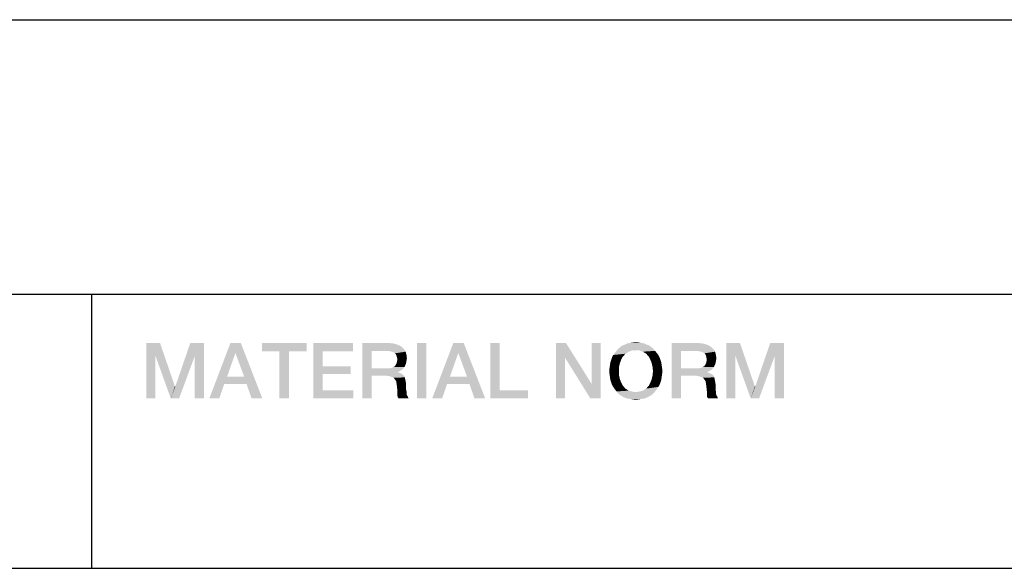
# Model space of a CAD drawing. Units: millimetres. Extents: x 0 to 420, y 0 to 297.
# Drawn here: x 286 to 316, y 52 to 69 of the extents above; entities that cross this region are included whole.
import ezdxf

# ---------------------------------------------------------------- set-up
doc = ezdxf.new("R2010")
doc.units = ezdxf.units.MM
doc.header["$LTSCALE"] = 23.1
doc.layers.get('0').update_dxf_attribs({"linetype": 'CONTINUOUS'})

# ---------------------------------------------------------------- blocks, each defined once
blk = doc.blocks.new('*T13')
at = {"color": 2, "linetype": 'Continuous'}
for p, q in [((0, 0), (183, 0)), ((0, 0), (0, -16.8)), ((91, 0), (91, -16.8)), ((122, 0), (122, -16.8)), ((152, 0), (152, -16.8)), ((183, 0), (183, -16.8)), ((0, -8.4), (183, -8.4)), ((61, -8.4), (61, -16.8)), ((0, -16.8), (183, -16.8))]:
    blk.add_line(p, q, dxfattribs=at)

msp = doc.modelspace()

# ---------------------------------------------------------------- linework, layer by layer
at = {"color": 2, "linetype": 'Continuous'}
for points in [[(289.6776, 58.9012), (290.0963, 58.9012), (289.9568, 58.5079)], [(289.9568, 58.5079), (289.6776, 57.2012), (289.6776, 58.9012)], [(289.9568, 58.5079), (290.0963, 58.9012), (290.553, 57.5691)], [(291.162, 58.5079), (290.5657, 57.5691), (291.0224, 58.9012)], [(291.0224, 58.9012), (291.4411, 58.9012), (291.162, 58.5079)], [(291.162, 57.2012), (291.162, 58.5079), (291.4411, 58.9012)], [(291.162, 57.2012), (291.4411, 58.9012), (291.4411, 57.2012)], [(292.5702, 58.9012), (292.4053, 58.5967), (291.606, 57.2012)], [(292.5702, 58.9012), (291.606, 57.2012), (292.253, 58.9012)], [(292.6717, 57.8736), (292.4053, 58.5967), (292.5702, 58.9012)], [(292.7478, 57.6452), (292.6717, 57.8736), (292.5702, 58.9012)], [(292.9, 57.2012), (292.7478, 57.6452), (292.5702, 58.9012)], [(292.9, 57.2012), (292.5702, 58.9012), (293.2299, 57.2012)], [(294.5873, 58.9012), (293.2172, 58.6475), (293.2172, 58.9012)], [(293.75, 58.6475), (293.2172, 58.6475), (294.5873, 58.9012)], [(294.0418, 58.6475), (293.75, 58.6475), (294.5873, 58.9012)], [(294.0418, 58.6475), (294.5873, 58.9012), (294.5873, 58.6475)], [(294.7903, 58.9012), (296.0082, 58.9012), (295.0821, 58.6475)], [(295.0821, 58.6475), (294.7903, 57.2012), (294.7903, 58.9012)], [(295.0821, 58.6475), (296.0082, 58.9012), (296.0082, 58.6475)], [(296.2873, 58.9012), (297.0866, 58.9012), (296.5791, 58.6602)], [(296.5791, 58.6602), (296.2873, 57.2012), (296.2873, 58.9012)], [(297.0866, 58.9012), (297.2262, 58.8885), (296.5791, 58.6602)], [(297.2262, 58.8885), (297.3276, 58.8631), (296.5791, 58.6602)], [(297.3276, 58.8631), (297.4291, 58.8251), (296.5791, 58.6602)], [(297.4291, 58.8251), (297.5053, 58.7743), (296.5791, 58.6602)], [(298.2538, 58.9012), (297.962, 57.2012), (297.962, 58.9012)], [(297.962, 57.2012), (298.2538, 58.9012), (298.2538, 57.2012)], [(299.3956, 58.9012), (299.2306, 58.5967), (298.4314, 57.2012)], [(299.3956, 58.9012), (298.4314, 57.2012), (299.0784, 58.9012)], [(299.4971, 57.8736), (299.2306, 58.5967), (299.3956, 58.9012)], [(299.5732, 57.6452), (299.4971, 57.8736), (299.3956, 58.9012)], [(299.7254, 57.2012), (299.5732, 57.6452), (299.3956, 58.9012)], [(299.7254, 57.2012), (299.3956, 58.9012), (300.0553, 57.2012)], [(300.4993, 58.9012), (300.4993, 57.4549), (300.2075, 57.2012)], [(300.4993, 58.9012), (300.2075, 57.2012), (300.2075, 58.9012)], [(302.5291, 58.9012), (302.5038, 58.4445), (302.2247, 57.2012)], [(302.5291, 58.9012), (302.2247, 57.2012), (302.2247, 58.9012)], [(302.5038, 58.4445), (302.5291, 58.9012), (303.3157, 57.6452)], [(303.2776, 57.2012), (303.3157, 57.6452), (303.5948, 58.9012)], [(303.2776, 57.2012), (303.5948, 58.9012), (303.5948, 57.2012)], [(303.5948, 58.9012), (303.3157, 57.6452), (303.3157, 58.9012)], [(305.0791, 58.8251), (304.1911, 58.7743), (304.2545, 58.8251)], [(304.1911, 58.7743), (305.0791, 58.8251), (305.1426, 58.7743)], [(305.003, 58.8505), (304.2545, 58.8251), (304.3306, 58.8505)], [(304.2545, 58.8251), (305.003, 58.8505), (305.0791, 58.8251)], [(304.9269, 58.8885), (304.3306, 58.8505), (304.4068, 58.8885)], [(304.3306, 58.8505), (304.9269, 58.8885), (305.003, 58.8505)], [(304.8381, 58.9012), (304.4068, 58.8885), (304.4956, 58.9012)], [(304.4068, 58.8885), (304.8381, 58.9012), (304.9269, 58.8885)], [(304.762, 58.9139), (304.4956, 58.9012), (304.5717, 58.9139)], [(304.4956, 58.9012), (304.762, 58.9139), (304.8381, 58.9012)], [(304.5717, 58.9139), (304.6732, 58.9266), (304.762, 58.9139)], [(305.7642, 58.9012), (306.5635, 58.9012), (306.056, 58.6602)], [(306.056, 58.6602), (305.7642, 57.2012), (305.7642, 58.9012)], [(306.5635, 58.9012), (306.703, 58.8885), (306.056, 58.6602)], [(306.703, 58.8885), (306.8045, 58.8631), (306.056, 58.6602)], [(306.8045, 58.8631), (306.906, 58.8251), (306.056, 58.6602)], [(306.906, 58.8251), (306.9821, 58.7743), (306.056, 58.6602)], [(307.4388, 58.9012), (307.8575, 58.9012), (307.7179, 58.5079)], [(307.7179, 58.5079), (307.4388, 57.2012), (307.4388, 58.9012)], [(307.7179, 58.5079), (307.8575, 58.9012), (308.3142, 57.5691)], [(308.9232, 58.5079), (308.3269, 57.5691), (308.7836, 58.9012)], [(308.7836, 58.9012), (309.2023, 58.9012), (308.9232, 58.5079)], [(308.9232, 57.2012), (308.9232, 58.5079), (309.2023, 58.9012)], [(308.9232, 57.2012), (309.2023, 58.9012), (309.2023, 57.2012)], [(289.6776, 57.2012), (289.9568, 58.5079), (289.9568, 57.2012)], [(290.553, 57.5691), (290.4262, 57.2012), (289.9568, 58.5079)], [(290.4262, 57.2012), (290.5657, 57.5691), (291.162, 58.5079)], [(290.4262, 57.2012), (291.162, 58.5079), (290.6799, 57.2012)], [(292.4053, 58.5967), (292.1515, 57.8736), (291.606, 57.2012)], [(294.0418, 58.6475), (293.75, 57.2012), (293.75, 58.6475)], [(293.75, 57.2012), (294.0418, 58.6475), (294.0418, 57.2012)], [(295.0821, 58.6475), (295.0821, 58.1908), (294.7903, 57.2012)], [(296.5791, 58.6602), (296.5791, 58.1273), (296.2873, 57.2012)], [(297.5053, 58.7743), (297.5687, 58.7109), (296.5791, 58.6602)], [(297.0612, 58.6602), (296.5791, 58.6602), (297.5687, 58.7109)], [(297.1373, 58.6475), (297.0612, 58.6602), (297.5687, 58.7109)], [(297.1881, 58.6348), (297.1373, 58.6475), (297.5687, 58.7109)], [(297.1881, 58.6348), (297.5687, 58.7109), (297.6194, 58.6348)], [(297.6194, 58.6348), (297.2388, 58.6221), (297.1881, 58.6348)], [(297.2896, 58.584), (297.2388, 58.6221), (297.6194, 58.6348)], [(297.315, 58.5587), (297.2896, 58.584), (297.6194, 58.6348)], [(297.315, 58.5587), (297.6194, 58.6348), (297.6448, 58.5333)], [(297.6448, 58.5333), (297.3403, 58.5079), (297.315, 58.5587)], [(297.353, 58.4572), (297.3403, 58.5079), (297.6448, 58.5333)], [(297.353, 58.4572), (297.6448, 58.5333), (297.6575, 58.4318)], [(299.2306, 58.5967), (298.9769, 57.8736), (298.4314, 57.2012)], [(304.3053, 58.5206), (303.9373, 58.4572), (303.9754, 58.5333)], [(304.3053, 58.5206), (304.2672, 58.4826), (303.9373, 58.4572)], [(304.3941, 58.5967), (304.3433, 58.5714), (303.9754, 58.5333)], [(304.3941, 58.5967), (303.9754, 58.5333), (304.0262, 58.5967)], [(303.9754, 58.5333), (304.3433, 58.5714), (304.3053, 58.5206)], [(304.4956, 58.6475), (304.0262, 58.5967), (304.0769, 58.6602)], [(304.4956, 58.6475), (304.4448, 58.6348), (304.0262, 58.5967)], [(304.0262, 58.5967), (304.4448, 58.6348), (304.3941, 58.5967)], [(305.206, 58.7236), (304.6732, 58.6855), (304.0769, 58.6602)], [(305.206, 58.7236), (304.0769, 58.6602), (304.1276, 58.7236)], [(304.6732, 58.6855), (304.5463, 58.6728), (304.0769, 58.6602)], [(304.0769, 58.6602), (304.5463, 58.6728), (304.4956, 58.6475)], [(305.1426, 58.7743), (304.1276, 58.7236), (304.1911, 58.7743)], [(304.1276, 58.7236), (305.1426, 58.7743), (305.206, 58.7236)], [(304.5463, 58.6728), (304.6732, 58.6855), (304.6097, 58.6728)], [(304.7239, 58.6728), (304.6732, 58.6855), (305.206, 58.7236)], [(304.7873, 58.6728), (304.7239, 58.6728), (305.206, 58.7236)], [(304.7873, 58.6728), (305.206, 58.7236), (305.2568, 58.6602)], [(305.2568, 58.6602), (304.8381, 58.6475), (304.7873, 58.6728)], [(304.8888, 58.6348), (304.8381, 58.6475), (305.2568, 58.6602)], [(304.9396, 58.5967), (304.8888, 58.6348), (305.2568, 58.6602)], [(304.9396, 58.5967), (305.2568, 58.6602), (305.3075, 58.5967)], [(305.3075, 58.5967), (304.9903, 58.5714), (304.9396, 58.5967)], [(304.9903, 58.5714), (305.3075, 58.5967), (305.3582, 58.5333)], [(305.3582, 58.5333), (305.0284, 58.5206), (304.9903, 58.5714)], [(305.0665, 58.4826), (305.0284, 58.5206), (305.3582, 58.5333)], [(305.0665, 58.4826), (305.3582, 58.5333), (305.3963, 58.4572)], [(306.056, 58.6602), (306.056, 58.1273), (305.7642, 57.2012)], [(306.9821, 58.7743), (307.0456, 58.7109), (306.056, 58.6602)], [(306.5381, 58.6602), (306.056, 58.6602), (307.0456, 58.7109)], [(306.6142, 58.6475), (306.5381, 58.6602), (307.0456, 58.7109)], [(306.665, 58.6348), (306.6142, 58.6475), (307.0456, 58.7109)], [(306.665, 58.6348), (307.0456, 58.7109), (307.0963, 58.6348)], [(307.0963, 58.6348), (306.7157, 58.6221), (306.665, 58.6348)], [(306.7665, 58.584), (306.7157, 58.6221), (307.0963, 58.6348)], [(306.7918, 58.5587), (306.7665, 58.584), (307.0963, 58.6348)], [(306.7918, 58.5587), (307.0963, 58.6348), (307.1217, 58.5333)], [(307.1217, 58.5333), (306.8172, 58.5079), (306.7918, 58.5587)], [(306.8299, 58.4572), (306.8172, 58.5079), (307.1217, 58.5333)], [(306.8299, 58.4572), (307.1217, 58.5333), (307.1344, 58.4318)], [(307.4388, 57.2012), (307.7179, 58.5079), (307.7179, 57.2012)], [(308.3142, 57.5691), (308.1873, 57.2012), (307.7179, 58.5079)], [(308.1873, 57.2012), (308.3269, 57.5691), (308.9232, 58.5079)], [(308.1873, 57.2012), (308.9232, 58.5079), (308.4411, 57.2012)], [(297.2388, 58.1654), (297.2896, 58.1908), (297.6068, 58.2161)], [(297.2388, 58.1654), (297.6068, 58.2161), (297.5814, 58.1654)], [(297.6068, 58.2161), (297.2896, 58.1908), (297.315, 58.2288)], [(297.6321, 58.2796), (297.315, 58.2288), (297.3403, 58.2796)], [(297.315, 58.2288), (297.6321, 58.2796), (297.6068, 58.2161)], [(297.3403, 58.2796), (297.353, 58.3303), (297.6448, 58.3557)], [(297.3403, 58.2796), (297.6448, 58.3557), (297.6321, 58.2796)], [(297.6575, 58.4318), (297.3657, 58.3937), (297.353, 58.4572)], [(297.6448, 58.3557), (297.353, 58.3303), (297.3657, 58.3937)], [(297.3657, 58.3937), (297.6575, 58.4318), (297.6448, 58.3557)], [(302.2247, 57.2012), (302.5038, 58.4445), (302.5038, 57.2012)], [(303.3157, 57.6452), (303.2776, 57.2012), (302.5038, 58.4445)], [(304.153, 58.1654), (303.8612, 58.1273), (303.8739, 58.2161)], [(304.1784, 58.2796), (303.8739, 58.2161), (303.8866, 58.3049)], [(303.8739, 58.2161), (304.1784, 58.2796), (304.153, 58.1654)], [(304.2165, 58.3811), (303.8866, 58.3049), (303.912, 58.3811)], [(303.8866, 58.3049), (304.2165, 58.3811), (304.1784, 58.2796)], [(303.912, 58.3811), (303.9373, 58.4572), (304.2672, 58.4826)], [(303.912, 58.3811), (304.2672, 58.4826), (304.2165, 58.3811)], [(305.3963, 58.4572), (305.1172, 58.3811), (305.0665, 58.4826)], [(305.1172, 58.3811), (305.3963, 58.4572), (305.4217, 58.3811)], [(305.4217, 58.3811), (305.1553, 58.2796), (305.1172, 58.3811)], [(305.4217, 58.3811), (305.4471, 58.3049), (305.1553, 58.2796)], [(305.1553, 58.2796), (305.4471, 58.3049), (305.4597, 58.2161)], [(305.4597, 58.2161), (305.1806, 58.1654), (305.1553, 58.2796)], [(305.1806, 58.1654), (305.4597, 58.2161), (305.4724, 58.1273)], [(306.7157, 58.1654), (306.7665, 58.1908), (307.0836, 58.2161)], [(306.7157, 58.1654), (307.0836, 58.2161), (307.0582, 58.1654)], [(307.0836, 58.2161), (306.7665, 58.1908), (306.7918, 58.2288)], [(307.109, 58.2796), (306.7918, 58.2288), (306.8172, 58.2796)], [(306.7918, 58.2288), (307.109, 58.2796), (307.0836, 58.2161)], [(306.8172, 58.2796), (306.8299, 58.3303), (307.1217, 58.3557)], [(306.8172, 58.2796), (307.1217, 58.3557), (307.109, 58.2796)], [(307.1344, 58.4318), (306.8426, 58.3937), (306.8299, 58.4572)], [(307.1217, 58.3557), (306.8299, 58.3303), (306.8426, 58.3937)], [(306.8426, 58.3937), (307.1344, 58.4318), (307.1217, 58.3557)], [(295.0821, 58.1908), (295.0821, 57.9497), (294.7903, 57.2012)], [(295.0821, 57.9497), (295.0821, 57.4549), (294.7903, 57.2012)], [(295.0821, 57.9497), (295.9321, 58.1908), (295.9321, 57.9497)], [(295.0821, 58.1908), (295.9321, 58.1908), (295.0821, 57.9497)], [(296.5791, 58.1273), (296.5791, 57.899), (296.2873, 57.2012)], [(296.2873, 57.2012), (296.5791, 57.899), (296.5791, 57.2012)], [(297.1373, 58.1273), (297.5433, 58.1146), (296.5791, 57.899)], [(297.0612, 58.1273), (297.1373, 58.1273), (296.5791, 57.899)], [(296.5791, 58.1273), (297.0612, 58.1273), (296.5791, 57.899)], [(297.5433, 58.1146), (297.4926, 58.0766), (296.5791, 57.899)], [(297.4926, 58.0766), (297.4418, 58.0385), (296.5791, 57.899)], [(297.4418, 58.0385), (297.3784, 58.0131), (296.5791, 57.899)], [(297.3784, 58.0131), (297.3784, 58.0005), (296.5791, 57.899)], [(297.3784, 58.0005), (297.4291, 57.9878), (296.5791, 57.899)], [(297.4291, 57.9878), (297.4799, 57.9624), (296.5791, 57.899)], [(297.4799, 57.9624), (297.5306, 57.937), (296.5791, 57.899)], [(297.0232, 57.899), (296.5791, 57.899), (297.5306, 57.937)], [(297.0232, 57.899), (297.5306, 57.937), (297.5687, 57.899)], [(297.5687, 57.899), (297.112, 57.8863), (297.0232, 57.899)], [(297.1881, 57.8609), (297.112, 57.8863), (297.5687, 57.899)], [(297.1373, 58.1273), (297.2008, 58.14), (297.5814, 58.1654)], [(297.1373, 58.1273), (297.5814, 58.1654), (297.5433, 58.1146)], [(297.1881, 57.8609), (297.5687, 57.899), (297.5941, 57.8482)], [(297.5814, 58.1654), (297.2008, 58.14), (297.2388, 58.1654)], [(303.8612, 58.0385), (303.8612, 58.1273), (304.153, 58.1654)], [(303.8612, 58.0385), (304.153, 58.1654), (304.153, 58.0385)], [(304.153, 58.0385), (303.8612, 57.9497), (303.8612, 58.0385)], [(303.8612, 57.9497), (304.153, 58.0385), (304.153, 57.9117)], [(304.153, 57.9117), (303.8739, 57.8609), (303.8612, 57.9497)], [(303.8739, 57.8609), (304.153, 57.9117), (304.1784, 57.7975)], [(305.4597, 57.8609), (305.1553, 57.7975), (305.1806, 57.9117)], [(305.4724, 58.1273), (305.1933, 58.0385), (305.1806, 58.1654)], [(305.4851, 58.0385), (305.4724, 57.9497), (305.1806, 57.9117)], [(305.4851, 58.0385), (305.1806, 57.9117), (305.1933, 58.0385)], [(305.1806, 57.9117), (305.4724, 57.9497), (305.4597, 57.8609)], [(305.1933, 58.0385), (305.4724, 58.1273), (305.4851, 58.0385)], [(306.056, 58.1273), (306.056, 57.899), (305.7642, 57.2012)], [(305.7642, 57.2012), (306.056, 57.899), (306.056, 57.2012)], [(306.6142, 58.1273), (307.0202, 58.1146), (306.056, 57.899)], [(306.5381, 58.1273), (306.6142, 58.1273), (306.056, 57.899)], [(306.056, 58.1273), (306.5381, 58.1273), (306.056, 57.899)], [(307.0202, 58.1146), (306.9694, 58.0766), (306.056, 57.899)], [(306.9694, 58.0766), (306.9187, 58.0385), (306.056, 57.899)], [(306.9187, 58.0385), (306.8553, 58.0131), (306.056, 57.899)], [(306.8553, 58.0131), (306.8553, 58.0005), (306.056, 57.899)], [(306.8553, 58.0005), (306.906, 57.9878), (306.056, 57.899)], [(306.906, 57.9878), (306.9568, 57.9624), (306.056, 57.899)], [(306.9568, 57.9624), (307.0075, 57.937), (306.056, 57.899)], [(306.5, 57.899), (306.056, 57.899), (307.0075, 57.937)], [(306.5, 57.899), (307.0075, 57.937), (307.0456, 57.899)], [(307.0456, 57.899), (306.5888, 57.8863), (306.5, 57.899)], [(306.665, 57.8609), (306.5888, 57.8863), (307.0456, 57.899)], [(306.6142, 58.1273), (306.6776, 58.14), (307.0582, 58.1654)], [(306.6142, 58.1273), (307.0582, 58.1654), (307.0202, 58.1146)], [(306.665, 57.8609), (307.0456, 57.899), (307.0709, 57.8482)], [(307.0582, 58.1654), (306.6776, 58.14), (306.7157, 58.1654)], [(292.1515, 57.8736), (292.0627, 57.6452), (291.606, 57.2012)], [(291.606, 57.2012), (292.0627, 57.6452), (291.9105, 57.2012)], [(292.1515, 57.8736), (292.6717, 57.8736), (292.0627, 57.6452)], [(292.7478, 57.6452), (292.0627, 57.6452), (292.6717, 57.8736)], [(297.5941, 57.8482), (297.2515, 57.8355), (297.1881, 57.8609)], [(297.2896, 57.7848), (297.2515, 57.8355), (297.5941, 57.8482)], [(297.2896, 57.7848), (297.5941, 57.8482), (297.6068, 57.7848)], [(297.6068, 57.7848), (297.3276, 57.734), (297.2896, 57.7848)], [(297.3276, 57.734), (297.6068, 57.7848), (297.6194, 57.7214)], [(297.6194, 57.7214), (297.3403, 57.6579), (297.3276, 57.734)], [(297.3403, 57.6579), (297.6194, 57.7214), (297.6321, 57.6452)], [(297.6321, 57.6452), (297.353, 57.5564), (297.3403, 57.6579)], [(297.353, 57.5564), (297.6321, 57.6452), (297.6321, 57.5564)], [(298.9769, 57.8736), (298.8881, 57.6452), (298.4314, 57.2012)], [(298.4314, 57.2012), (298.8881, 57.6452), (298.7359, 57.2012)], [(298.9769, 57.8736), (299.4971, 57.8736), (298.8881, 57.6452)], [(299.5732, 57.6452), (298.8881, 57.6452), (299.4971, 57.8736)], [(304.1784, 57.7975), (303.8866, 57.7721), (303.8739, 57.8609)], [(303.912, 57.696), (303.8866, 57.7721), (304.1784, 57.7975)], [(303.912, 57.696), (304.1784, 57.7975), (304.2165, 57.696)], [(304.2165, 57.696), (303.9373, 57.6199), (303.912, 57.696)], [(303.9373, 57.6199), (304.2165, 57.696), (304.2672, 57.5945)], [(304.2672, 57.5945), (303.9754, 57.5564), (303.9373, 57.6199)], [(303.9754, 57.5564), (304.2672, 57.5945), (304.3053, 57.5564)], [(305.0284, 57.5564), (305.0665, 57.5945), (305.3963, 57.6199)], [(305.0284, 57.5564), (305.3963, 57.6199), (305.3582, 57.5564)], [(305.4217, 57.696), (305.3963, 57.6199), (305.0665, 57.5945)], [(305.4217, 57.696), (305.0665, 57.5945), (305.1172, 57.696)], [(305.4471, 57.7721), (305.1172, 57.696), (305.1553, 57.7975)], [(305.1172, 57.696), (305.4471, 57.7721), (305.4217, 57.696)], [(305.1553, 57.7975), (305.4597, 57.8609), (305.4471, 57.7721)], [(307.0709, 57.8482), (306.7284, 57.8355), (306.665, 57.8609)], [(306.7665, 57.7848), (306.7284, 57.8355), (307.0709, 57.8482)], [(306.7665, 57.7848), (307.0709, 57.8482), (307.0836, 57.7848)], [(307.0836, 57.7848), (306.8045, 57.734), (306.7665, 57.7848)], [(306.8045, 57.734), (307.0836, 57.7848), (307.0963, 57.7214)], [(307.0963, 57.7214), (306.8172, 57.6579), (306.8045, 57.734)], [(306.8172, 57.6579), (307.0963, 57.7214), (307.109, 57.6452)], [(307.109, 57.6452), (306.8299, 57.5564), (306.8172, 57.6579)], [(306.8299, 57.5564), (307.109, 57.6452), (307.109, 57.5564)], [(290.553, 57.5691), (290.5657, 57.5691), (290.4262, 57.2012)], [(295.0821, 57.4549), (296.0209, 57.4549), (294.7903, 57.2012)], [(294.7903, 57.2012), (296.0209, 57.4549), (296.0209, 57.2012)], [(297.6321, 57.5564), (297.3657, 57.4423), (297.353, 57.5564)], [(297.6321, 57.5564), (297.6321, 57.4803), (297.3657, 57.4423)], [(297.3657, 57.4423), (297.6321, 57.4803), (297.6448, 57.4169)], [(297.6448, 57.4169), (297.3657, 57.3661), (297.3657, 57.4423)], [(297.3657, 57.3661), (297.6448, 57.4169), (297.6448, 57.3534)], [(297.6448, 57.3534), (297.3657, 57.29), (297.3657, 57.3661)], [(297.6448, 57.3534), (297.6575, 57.3027), (297.3657, 57.29)], [(297.3657, 57.29), (297.6575, 57.3027), (297.6829, 57.2646)], [(300.4993, 57.4549), (301.362, 57.4549), (300.2075, 57.2012)], [(300.2075, 57.2012), (301.362, 57.4549), (301.362, 57.2012)], [(304.3053, 57.5564), (304.0262, 57.4803), (303.9754, 57.5564)], [(304.3053, 57.5564), (304.3433, 57.5057), (304.0262, 57.4803)], [(304.0262, 57.4803), (304.3433, 57.5057), (304.3941, 57.4803)], [(304.3941, 57.4803), (304.0769, 57.4169), (304.0262, 57.4803)], [(304.3941, 57.4803), (304.4448, 57.4423), (304.0769, 57.4169)], [(304.4448, 57.4423), (304.4956, 57.4296), (304.0769, 57.4169)], [(304.0769, 57.4169), (304.4956, 57.4296), (304.5463, 57.4169)], [(304.5463, 57.4169), (304.1276, 57.3534), (304.0769, 57.4169)], [(304.5463, 57.4169), (304.6097, 57.4042), (304.1276, 57.3534)], [(304.1276, 57.3534), (304.7239, 57.4042), (305.2568, 57.4169)], [(304.1276, 57.3534), (305.2568, 57.4169), (305.206, 57.3534)], [(304.6732, 57.4042), (304.7239, 57.4042), (304.1276, 57.3534)], [(304.6097, 57.4042), (304.6732, 57.4042), (304.1276, 57.3534)], [(305.206, 57.3534), (304.1911, 57.3027), (304.1276, 57.3534)], [(304.1911, 57.3027), (305.206, 57.3534), (305.1426, 57.3027)], [(305.1426, 57.3027), (304.2545, 57.2646), (304.1911, 57.3027)], [(304.2545, 57.2646), (305.1426, 57.3027), (305.0791, 57.2646)], [(305.2568, 57.4169), (304.7239, 57.4042), (304.7873, 57.4169)], [(304.7873, 57.4169), (304.8381, 57.4296), (305.3075, 57.4803)], [(304.7873, 57.4169), (305.3075, 57.4803), (305.2568, 57.4169)], [(304.8381, 57.4296), (304.8888, 57.4423), (305.3075, 57.4803)], [(305.3075, 57.4803), (304.8888, 57.4423), (304.9396, 57.4803)], [(304.9396, 57.4803), (304.9903, 57.5057), (305.3582, 57.5564)], [(304.9396, 57.4803), (305.3582, 57.5564), (305.3075, 57.4803)], [(305.3582, 57.5564), (304.9903, 57.5057), (305.0284, 57.5564)], [(307.109, 57.5564), (306.8426, 57.4423), (306.8299, 57.5564)], [(307.109, 57.5564), (307.109, 57.4803), (306.8426, 57.4423)], [(306.8426, 57.4423), (307.109, 57.4803), (307.1217, 57.4169)], [(307.1217, 57.4169), (306.8426, 57.3661), (306.8426, 57.4423)], [(306.8426, 57.3661), (307.1217, 57.4169), (307.1217, 57.3534)], [(307.1217, 57.3534), (306.8426, 57.29), (306.8426, 57.3661)], [(307.1217, 57.3534), (307.1344, 57.3027), (306.8426, 57.29)], [(306.8426, 57.29), (307.1344, 57.3027), (307.1597, 57.2646)], [(308.3142, 57.5691), (308.3269, 57.5691), (308.1873, 57.2012)], [(297.6829, 57.2646), (297.3784, 57.2393), (297.3657, 57.29)], [(297.3784, 57.2393), (297.6829, 57.2646), (297.6956, 57.2266)], [(297.6956, 57.2266), (297.4038, 57.2012), (297.3784, 57.2393)], [(297.4038, 57.2012), (297.6956, 57.2266), (297.7209, 57.2012)], [(305.0791, 57.2646), (304.3306, 57.2266), (304.2545, 57.2646)], [(304.3306, 57.2266), (305.0791, 57.2646), (305.003, 57.2266)], [(305.003, 57.2266), (304.4068, 57.2012), (304.3306, 57.2266)], [(304.4068, 57.2012), (305.003, 57.2266), (304.9269, 57.2012)], [(304.9269, 57.2012), (304.4956, 57.1885), (304.4068, 57.2012)], [(304.4956, 57.1885), (304.9269, 57.2012), (304.8381, 57.1885)], [(304.8381, 57.1885), (304.5717, 57.1758), (304.4956, 57.1885)], [(304.5717, 57.1758), (304.8381, 57.1885), (304.762, 57.1758)], [(304.762, 57.1758), (304.6732, 57.1631), (304.5717, 57.1758)], [(307.1597, 57.2646), (306.8553, 57.2393), (306.8426, 57.29)], [(306.8553, 57.2393), (307.1597, 57.2646), (307.1724, 57.2266)], [(307.1724, 57.2266), (306.8806, 57.2012), (306.8553, 57.2393)], [(306.8806, 57.2012), (307.1724, 57.2266), (307.1978, 57.2012)]]:
    msp.add_solid(points, dxfattribs=at)

# ---------------------------------------------------------------- block references
msp.add_blockref('*T13', (227, 68.8012))

doc.saveas('drawing.dxf')
